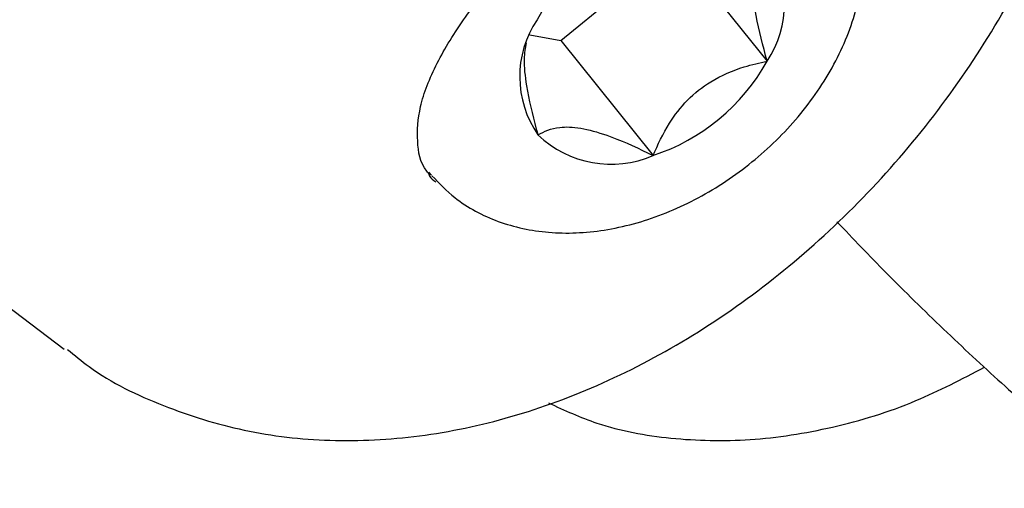
# Model space of a CAD drawing. Units: millimetres. Extents: x 384 to 1479, y 660 to 1427.
# Drawn here: x 1267 to 1269, y 1017 to 1018 of the extents above; entities that cross this region are included whole.
import ezdxf

# ---------------------------------------------------------------- set-up
doc = ezdxf.new("R2010")
doc.units = ezdxf.units.MM
doc.header["$LTSCALE"] = 100

msp = doc.modelspace()

# ---------------------------------------------------------------- linework, layer by layer
at = {"color": 7, "linetype": 'Continuous', "lineweight": 25}
for p, q in [((1263.9, 1019.7611), (1266.8964, 1017.4952)), ((1267.8646, 1018.0965), (1268.0871, 1018.2803)), ((1268.0871, 1018.2803), (1268.2667, 1018.0562)), ((1267.804, 1018.1074), (1267.8646, 1018.0965)), ((1267.8646, 1018.0965), (1268.0442, 1017.8723)), ((1267.6073, 1017.8401), (1267.6121, 1017.8342))]:
    msp.add_line(p, q, dxfattribs=at)
for centre, radius, start, end in [((1268.1657, 1017.9431), 0.398, 108.3039, 150.8273), ((1268.1023, 1018.1671), 0.1983, 326.0018, 34.8995), ((1267.9825, 1018.0262), 0.1983, 146.001, 214.9004), ((1267.9192, 1018.2502), 0.3979, 288.2996, 330.828), ((1267.9626, 1018.0621), 0.2066, 226.3014, 293.2503)]:
    msp.add_arc(centre, radius, start, end, dxfattribs=at)
for points, knots in [([(1266.9029, 1017.4947), (1266.9166, 1017.4833), (1266.9722, 1017.4368), (1267.0884, 1017.3817), (1267.2462, 1017.3321), (1267.4147, 1017.3128), (1267.5897, 1017.3216), (1267.7687, 1017.3592), (1267.9481, 1017.4253), (1268.1238, 1017.5186), (1268.2913, 1017.637), (1268.4468, 1017.7775), (1268.5866, 1017.937), (1268.7076, 1018.1118), (1268.8071, 1018.2984), (1268.8827, 1018.4929), (1268.9321, 1018.6916), (1268.9534, 1018.89), (1268.9452, 1019.0835), (1268.9067, 1019.2665), (1268.8394, 1019.4342), (1268.7437, 1019.579), (1268.6566, 1019.677), (1268.5967, 1019.717), (1268.5834, 1019.7258)], [0, 0, 0, 0, 0.014939, 0.060592, 0.106117, 0.152043, 0.198769, 0.24645, 0.294979, 0.344103, 0.393537, 0.443079, 0.492665, 0.542318, 0.59209, 0.642029, 0.692175, 0.742507, 0.792815, 0.842741, 0.891851, 0.939816, 0.986614, 1, 1, 1, 1]), ([(1267.6132, 1017.833), (1267.6275, 1017.8182), (1267.664, 1017.7805), (1267.7409, 1017.7399), (1267.8406, 1017.7183), (1267.95, 1017.7231), (1268.0638, 1017.7541), (1268.175, 1017.8103), (1268.2759, 1017.8883), (1268.36, 1017.9834), (1268.4214, 1018.0903), (1268.4554, 1018.2034), (1268.4567, 1018.3107), (1268.4331, 1018.4022), (1268.3986, 1018.4462), (1268.3833, 1018.4658)], [0, 0, 0, 0, 0.0490783, 0.1251199, 0.2018596, 0.2811547, 0.3628569, 0.4457443, 0.5289591, 0.6125974, 0.6968744, 0.7819718, 0.8670067, 0.9409455, 1, 1, 1, 1]), ([(1267.6099, 1017.8336), (1267.6075, 1017.8364), (1267.5901, 1017.8565), (1267.5832, 1017.8983), (1267.5868, 1017.9674), (1267.6189, 1018.0503), (1267.6754, 1018.1412), (1267.7372, 1018.2198), (1267.7825, 1018.2643), (1267.7981, 1018.2796)], [0, 0, 0, 0, 0.0277774, 0.2014785, 0.3725197, 0.5559671, 0.7331938, 0.908018, 1, 1, 1, 1]), ([(1268.2667, 1018.0562), (1268.2586, 1018.0863), (1268.2453, 1018.136), (1268.2381, 1018.2002), (1268.243, 1018.2481), (1268.2552, 1018.2695), (1268.2639, 1018.2793), (1268.2649, 1018.2805)], [0, 0, 0, 0, 0.29663, 0.488499, 0.681085, 0.962666, 1, 1, 1, 1]), ([(1267.7969, 1018.0918), (1267.7951, 1018.082), (1267.791, 1018.0597), (1267.7973, 1018.0005), (1267.8097, 1017.9486), (1267.8188, 1017.9165), (1267.8199, 1017.9128)], [0, 0, 0, 0, 0.230138, 0.51998, 0.943804, 1, 1, 1, 1]), ([(1268.0442, 1017.8723), (1268.0538, 1017.8936), (1268.0708, 1017.9312), (1268.1095, 1017.9817), (1268.1601, 1018.0217), (1268.215, 1018.0447), (1268.2518, 1018.0529), (1268.2667, 1018.0562)], [0, 0, 0, 0, 0.239259, 0.422487, 0.606325, 0.840808, 1, 1, 1, 1]), ([(1267.8199, 1017.9128), (1267.8322, 1017.919), (1267.8525, 1017.9293), (1267.9015, 1017.9277), (1267.9616, 1017.9111), (1268.0108, 1017.889), (1268.0407, 1017.8741), (1268.0442, 1017.8723)], [0, 0, 0, 0, 0.296605, 0.488508, 0.68108, 0.962714, 1, 1, 1, 1]), ([(1267.6074, 1017.8361), (1267.6077, 1017.8348), (1267.6093, 1017.8288), (1267.6158, 1017.8244), (1267.6208, 1017.821)], [0, 0, 0, 0, 0.228225, 1, 1, 1, 1]), ([(1268.4028, 1017.7433), (1268.4344, 1017.7102), (1268.5009, 1017.6405), (1268.6105, 1017.5334), (1268.7242, 1017.4275), (1268.8352, 1017.3302), (1268.9157, 1017.2643), (1268.9584, 1017.2317), (1268.9686, 1017.2239)], [0, 0, 0, 0, 0.171835, 0.362494, 0.553041, 0.744499, 0.938637, 1, 1, 1, 1]), ([(1267.8402, 1017.3903), (1267.8713, 1017.3761), (1267.9464, 1017.3417), (1268.0798, 1017.3178), (1268.2344, 1017.3143), (1268.3955, 1017.3396), (1268.5504, 1017.3867), (1268.6463, 1017.4368), (1268.6905, 1017.4599)], [0, 0, 0, 0, 0.122107, 0.294629, 0.47213, 0.65468, 0.840899, 1, 1, 1, 1])]:
    msp.add_open_spline(points, degree=3, knots=knots, dxfattribs=at)

doc.saveas('drawing.dxf')
